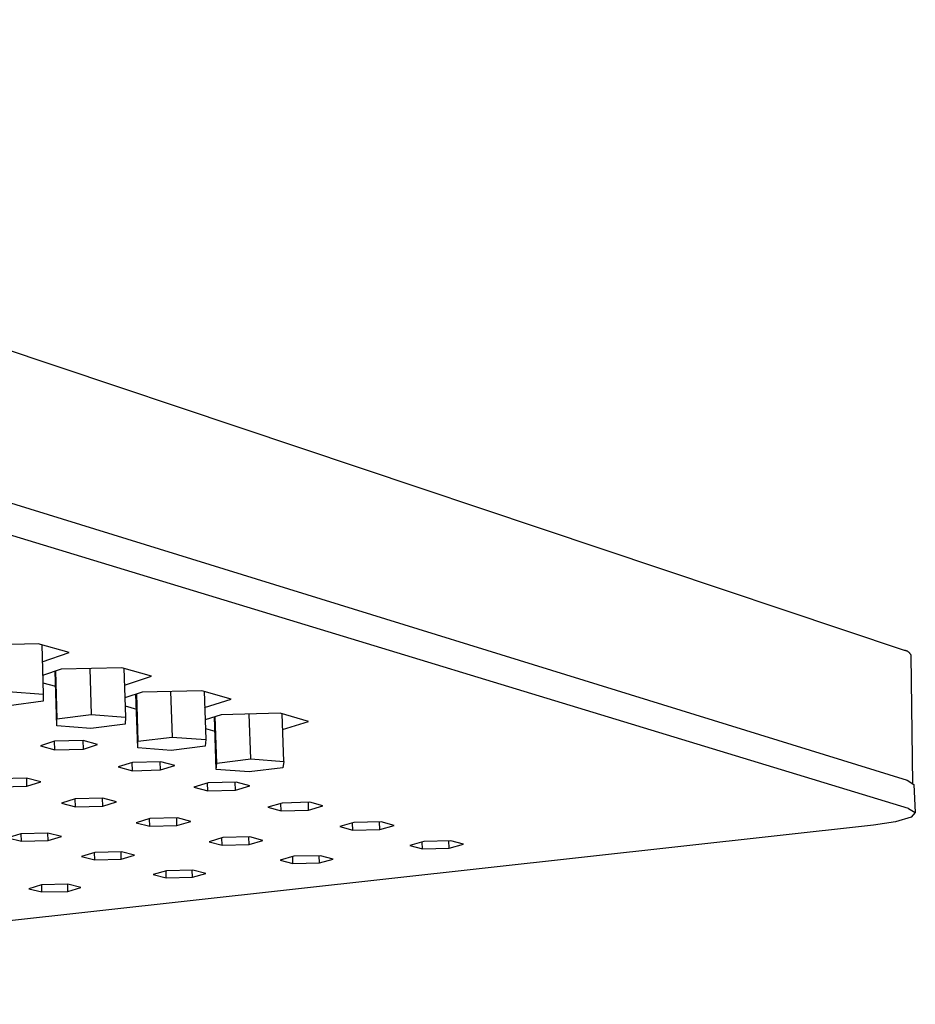
# Model space of a CAD drawing. Units: millimetres. Extents: x -556 to 564, y -404 to 247.
# Drawn here: x -196 to -89, y -404 to -285 of the extents above; entities that cross this region are included whole.
import ezdxf

# ---------------------------------------------------------------- set-up
doc = ezdxf.new("R2010")
doc.units = ezdxf.units.MM
doc.header["$MEASUREMENT"] = 0
doc.layers.add('Default', color=7, linetype='Continuous', true_color=0x000000)

msp = doc.modelspace()

# ---------------------------------------------------------------- linework, layer by layer
at = {"layer": 'Default', "color": 7, "true_color": 0xffffff}
for p, q in [((-89.88, -361.03), (-316.27, -285.2)), ((-316.07, -306.56), (-89.54, -376.64)), ((-89.38, -380.01), (-316.04, -311.13)), ((-194.06, -360.22), (-201.45, -360.42)), ((-190.36, -361.28), (-194.06, -360.22)), ((-193.64, -360.34), (-193.46, -366.29)), ((-193.58, -362.38), (-190.36, -361.28)), ((-89.85, -361.03), (-89.88, -361.03)), ((-89.81, -361.04), (-89.85, -361.03)), ((-89.78, -361.04), (-89.81, -361.04)), ((-89.75, -361.05), (-89.78, -361.04)), ((-89.72, -361.06), (-89.75, -361.05)), ((-89.69, -361.07), (-89.72, -361.06)), ((-89.65, -361.08), (-89.69, -361.07)), ((-89.62, -361.09), (-89.65, -361.08)), ((-89.59, -361.1), (-89.62, -361.09)), ((-89.56, -361.12), (-89.59, -361.1)), ((-89.53, -361.13), (-89.56, -361.12)), ((-89.5, -361.15), (-89.53, -361.13)), ((-89.47, -361.16), (-89.5, -361.15)), ((-89.44, -361.18), (-89.47, -361.16)), ((-89.42, -361.2), (-89.44, -361.18)), ((-89.39, -361.22), (-89.42, -361.2)), ((-89.36, -361.24), (-89.39, -361.22)), ((-89.34, -361.26), (-89.36, -361.24)), ((-89.31, -361.28), (-89.34, -361.26)), ((-89.29, -361.3), (-89.31, -361.28)), ((-89.26, -361.33), (-89.29, -361.3)), ((-89.24, -361.35), (-89.26, -361.33)), ((-89.22, -361.38), (-89.24, -361.35)), ((-89.2, -361.4), (-89.22, -361.38)), ((-89.18, -361.43), (-89.2, -361.4)), ((-89.16, -361.46), (-89.18, -361.43)), ((-89.14, -361.49), (-89.16, -361.46)), ((-89.13, -361.52), (-89.14, -361.49)), ((-89.11, -361.54), (-89.13, -361.52)), ((-89.09, -361.57), (-89.11, -361.54)), ((-89.08, -361.6), (-89.09, -361.57)), ((-89.07, -361.64), (-89.08, -361.6)), ((-88.87, -377.05), (-89.07, -361.64)), ((-191.31, -363.29), (-193.53, -364.04)), ((-184.02, -363.1), (-191.31, -363.29)), ((-187.87, -363.2), (-187.7, -368.74)), ((-180.43, -364.13), (-184.02, -363.1)), ((-183.76, -363.17), (-183.58, -369.05)), ((-191.83, -370.09), (-192.02, -363.53)), ((-192, -363.52), (-191.83, -369.26)), ((-183.7, -365.21), (-180.43, -364.13)), ((-193.51, -364.91), (-191.97, -365.34)), ((-197.66, -365.97), (-193.46, -366.29)), ((-193.46, -366.29), (-193.45, -367.14)), ((-181.57, -366.05), (-183.65, -366.74)), ((-182.1, -372.75), (-182.31, -366.29)), ((-182.25, -366.28), (-182.07, -371.95)), ((-174.37, -365.87), (-181.57, -366.05)), ((-178.15, -365.97), (-177.97, -371.44)), ((-170.87, -366.87), (-174.37, -365.87)), ((-174.11, -365.94), (-173.92, -371.74)), ((-174.05, -367.89), (-170.87, -366.87)), ((-193.45, -367.14), (-197.6, -367.67)), ((-183.62, -367.68), (-182.25, -368.07)), ((-191.83, -369.26), (-187.7, -368.74)), ((-191.83, -370.09), (-191.83, -369.26)), ((-187.7, -368.74), (-183.58, -369.05)), ((-183.58, -369.05), (-183.61, -369.87)), ((-172.06, -368.75), (-174, -369.37)), ((-172.65, -375.34), (-172.87, -369.01)), ((-172.58, -374.56), (-172.77, -368.98)), ((-164.95, -368.57), (-172.06, -368.75)), ((-168.51, -374.06), (-168.7, -368.67)), ((-161.54, -369.55), (-164.95, -368.57)), ((-164.53, -374.36), (-164.73, -368.63)), ((-187.72, -370.39), (-191.83, -370.09)), ((-183.61, -369.87), (-187.72, -370.39)), ((-173.96, -370.39), (-172.81, -370.72)), ((-164.67, -370.52), (-161.54, -369.55)), ((-182.07, -371.95), (-177.97, -371.44)), ((-177.97, -371.44), (-173.92, -371.74)), ((-192.09, -371.95), (-193.79, -372.5)), ((-193.79, -372.5), (-192.06, -372.97)), ((-188.65, -371.86), (-192.09, -371.95)), ((-192.06, -372.97), (-192.09, -371.95)), ((-188.63, -372.88), (-188.67, -371.86)), ((-186.92, -372.32), (-188.65, -371.86)), ((-188.63, -372.88), (-186.92, -372.32)), ((-182.1, -372.75), (-182.07, -371.95)), ((-178.07, -373.05), (-182.1, -372.75)), ((-173.99, -372.54), (-178.07, -373.05)), ((-173.92, -371.74), (-173.99, -372.54)), ((-192.06, -372.97), (-188.63, -372.88)), ((-182.72, -374.49), (-184.43, -375.03)), ((-184.43, -375.03), (-182.74, -375.48)), ((-182.74, -375.48), (-182.77, -374.5)), ((-179.32, -374.4), (-182.72, -374.49)), ((-179.35, -375.39), (-179.39, -374.4)), ((-179.35, -375.39), (-177.64, -374.86)), ((-177.64, -374.86), (-179.32, -374.4)), ((-172.65, -375.34), (-172.58, -374.56)), ((-172.58, -374.56), (-168.51, -374.06)), ((-164.64, -375.14), (-168.69, -375.63)), ((-168.51, -374.06), (-164.53, -374.36)), ((-164.53, -374.36), (-164.64, -375.14)), ((-195.47, -376.37), (-198.83, -376.46)), ((-193.76, -376.82), (-195.47, -376.37)), ((-195.42, -377.34), (-195.45, -376.38)), ((-182.74, -375.48), (-179.35, -375.39)), ((-168.69, -375.63), (-172.65, -375.34)), ((-198.76, -377.43), (-195.42, -377.34)), ((-195.42, -377.34), (-193.76, -376.82)), ((-173.62, -376.96), (-175.33, -377.48)), ((-175.33, -377.48), (-173.68, -377.92)), ((-173.68, -377.92), (-173.71, -376.99)), ((-170.26, -376.87), (-173.62, -376.96)), ((-170.34, -377.84), (-170.37, -376.88)), ((-170.34, -377.84), (-168.62, -377.32)), ((-168.62, -377.32), (-170.26, -376.87)), ((-89.54, -376.64), (-88.74, -377.13)), ((-88.74, -377.13), (-88.58, -380.49)), ((-173.68, -377.92), (-170.34, -377.84)), ((-189.61, -378.88), (-191.26, -379.39)), ((-191.26, -379.39), (-189.59, -379.82)), ((-189.59, -379.82), (-189.62, -378.88)), ((-186.29, -378.79), (-189.61, -378.88)), ((-189.59, -379.82), (-186.29, -379.74)), ((-186.29, -379.74), (-186.32, -378.79)), ((-184.63, -379.23), (-186.29, -378.79)), ((-186.29, -379.74), (-184.63, -379.23)), ((-164.74, -379.37), (-166.45, -379.88)), ((-166.45, -379.88), (-164.85, -380.31)), ((-164.85, -380.31), (-164.88, -379.41)), ((-161.41, -379.28), (-164.74, -379.37)), ((-161.54, -380.23), (-161.57, -379.29)), ((-161.54, -380.23), (-159.82, -379.71)), ((-159.82, -379.71), (-161.41, -379.28)), ((-164.85, -380.31), (-161.54, -380.23)), ((-89.09, -381.06), (-90.96, -381.61)), ((-89.38, -380.01), (-88.58, -380.49)), ((-88.58, -380.49), (-89.09, -381.06)), ((-93.6, -382.01), (-287.84, -403.57)), ((-180.62, -381.24), (-182.27, -381.74)), ((-182.27, -381.74), (-180.64, -382.16)), ((-180.64, -382.16), (-180.67, -381.25)), ((-180.64, -382.16), (-177.38, -382.08)), ((-177.33, -381.15), (-180.62, -381.24)), ((-177.38, -382.08), (-177.41, -381.16)), ((-177.38, -382.08), (-175.72, -381.58)), ((-175.72, -381.58), (-177.33, -381.15)), ((-156.09, -381.71), (-157.8, -382.21)), ((-157.8, -382.21), (-156.24, -382.63)), ((-156.24, -382.63), (-156.27, -381.77)), ((-152.81, -381.63), (-156.09, -381.71)), ((-152.97, -382.55), (-153.01, -381.64)), ((-152.97, -382.55), (-151.25, -382.05)), ((-151.25, -382.05), (-152.81, -381.63)), ((-90.96, -381.61), (-93.6, -382.01)), ((-196.14, -383.06), (-197.73, -383.55)), ((-192.89, -382.98), (-196.14, -383.06)), ((-196.09, -383.97), (-196.11, -383.06)), ((-191.26, -383.4), (-192.89, -382.98)), ((-192.86, -383.89), (-192.89, -382.98)), ((-192.86, -383.89), (-191.26, -383.4)), ((-168.61, -383.45), (-171.86, -383.53)), ((-168.7, -384.35), (-168.73, -383.46)), ((-167.03, -383.87), (-168.61, -383.45)), ((-156.24, -382.63), (-152.97, -382.55)), ((-197.73, -383.55), (-196.09, -383.97)), ((-196.09, -383.97), (-192.86, -383.89)), ((-171.86, -383.53), (-173.51, -384.02)), ((-173.51, -384.02), (-171.93, -384.43)), ((-171.93, -384.43), (-171.96, -383.56)), ((-171.93, -384.43), (-168.7, -384.35)), ((-168.7, -384.35), (-167.03, -383.87)), ((-147.67, -384), (-149.38, -384.48)), ((-149.38, -384.48), (-147.86, -384.89)), ((-147.86, -384.89), (-147.89, -384.06)), ((-144.42, -383.92), (-147.67, -384)), ((-144.63, -384.81), (-144.66, -383.92)), ((-144.63, -384.81), (-142.9, -384.33)), ((-142.9, -384.33), (-144.42, -383.92)), ((-187.27, -385.32), (-188.86, -385.8)), ((-188.86, -385.8), (-187.26, -386.2)), ((-187.26, -386.2), (-187.29, -385.32)), ((-184.06, -385.24), (-187.27, -385.32)), ((-184.07, -386.12), (-184.1, -385.24)), ((-184.07, -386.12), (-182.47, -385.64)), ((-182.47, -385.64), (-184.06, -385.24)), ((-163.32, -385.77), (-164.97, -386.25)), ((-163.43, -386.65), (-163.46, -385.81)), ((-160.11, -385.7), (-163.32, -385.77)), ((-160.24, -386.57), (-160.27, -385.7)), ((-158.57, -386.1), (-160.11, -385.7)), ((-147.86, -384.89), (-144.63, -384.81)), ((-187.26, -386.2), (-184.07, -386.12)), ((-164.97, -386.25), (-163.43, -386.65)), ((-163.43, -386.65), (-160.24, -386.57)), ((-160.24, -386.57), (-158.57, -386.1)), ((-178.63, -387.51), (-180.22, -387.98)), ((-180.22, -387.98), (-178.66, -388.37)), ((-178.66, -388.37), (-178.69, -387.53)), ((-175.45, -387.44), (-178.63, -387.51)), ((-175.51, -388.3), (-175.53, -387.44)), ((-175.51, -388.3), (-173.9, -387.83)), ((-173.9, -387.83), (-175.45, -387.44)), ((-193.65, -389.22), (-195.19, -389.68)), ((-190.51, -389.14), (-193.65, -389.22)), ((-193.61, -390.06), (-193.63, -389.22)), ((-190.49, -389.99), (-190.52, -389.14)), ((-188.94, -389.53), (-190.51, -389.14)), ((-178.66, -388.37), (-175.51, -388.3)), ((-195.19, -389.68), (-193.61, -390.06)), ((-193.61, -390.06), (-190.49, -389.99)), ((-190.49, -389.99), (-188.94, -389.53))]:
    msp.add_line(p, q, dxfattribs=at)

doc.saveas('drawing.dxf')
